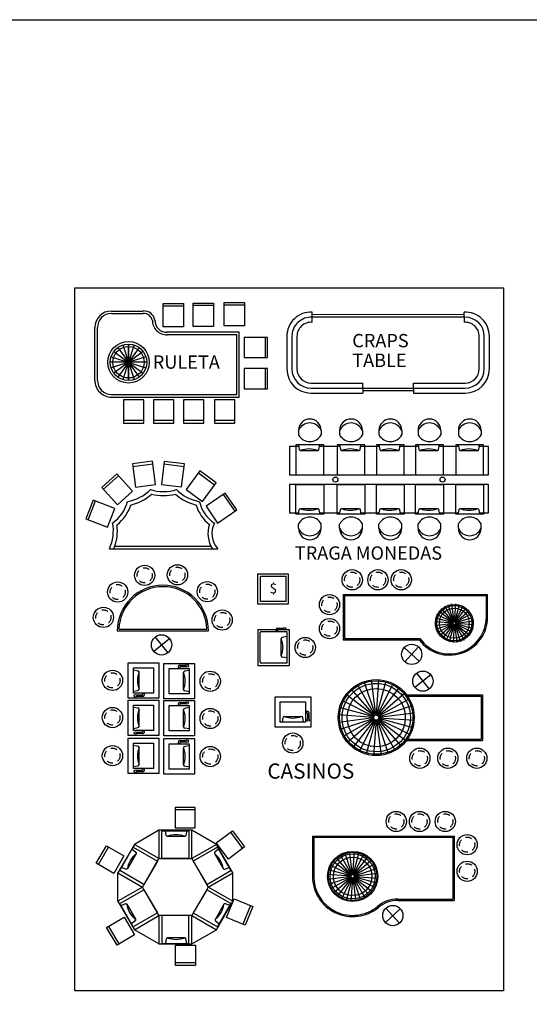
# Model space of a CAD drawing. Units: millimetres. Extents: x 306 to 420, y 91 to 151.
# Drawn here: x 385 to 395, y 131 to 151 of the extents above; entities that cross this region are included whole.
import ezdxf

# ---------------------------------------------------------------- set-up
doc = ezdxf.new("R2010")
doc.units = ezdxf.units.MM
doc.linetypes.add('HIDDEN2', pattern=[0.1875, 0.125, -0.0625])
for name, color, linetype in [('MOBILIARIO', 7, 'Continuous'), ('MOBILIARIO1', 7, 'Continuous'), ('MOBILIARIO2', 11, 'Continuous'), ('MUEBLE', 4, 'Continuous'), ('PEDESTAL', 11, 'Continuous'), ('SUBTIT75', 3, 'Continuous'), ('TRAGA', 3, 'Continuous')]:
    doc.layers.add(name, color=color, linetype=linetype)
doc.styles.add('AMB', font='architxt.shx', dxfattribs={"height": 0.14})
doc.styles.add('MANUEL', font='arial.ttf', dxfattribs={"height": 0.15})
doc.styles.add('SUBTIT75', font='architxt.shx', dxfattribs={"height": 0.2625})

# ---------------------------------------------------------------- blocks, each defined once
blk = doc.blocks.new('A$C737A50D2')
at = {"layer": 'MOBILIARIO'}
blk.add_line((0.475, 0.48), (2.275, 0.48), dxfattribs=at)
for centre in [(1.015, 1.574), (1.662, 1.585), (0.482, 1.245), (2.252, 1.251), (0.2, 0.744), (2.545, 0.692), (1.349, 0.2)]:
    blk.add_circle(centre, 0.2, dxfattribs=at)
blk.add_arc((1.375, 0.48), 0.9, 360, 180, dxfattribs=at)
at = {"layer": 'MOBILIARIO2'}
for p, q in [((0.505, 0.51), (2.244, 0.51)), ((1.193, 0.075), (1.505, 0.325)), ((1.224, 0.356), (1.475, 0.044))]:
    blk.add_line(p, q, dxfattribs=at)
at = {"layer": 'MOBILIARIO2', "linetype": 'HIDDEN2'}
for centre in [(1.015, 1.574), (1.662, 1.585), (0.482, 1.245), (2.252, 1.251), (0.2, 0.744), (2.545, 0.692)]:
    blk.add_circle(centre, 0.15, dxfattribs=at)
at = {"layer": 'MOBILIARIO2'}
blk.add_arc((1.375, 0.48), 0.87, 1.9761, 178.0239, dxfattribs=at)
blk = doc.blocks.new('A$C63E26F57')
at = {"layer": 'MOBILIARIO'}
blk.add_lwpolyline([(0, 0), (0, 0.6), (0.6, 0.6), (0.6, 0)], close=True, dxfattribs=at)
at = {"layer": 'MOBILIARIO', "color": 11}
blk.add_lwpolyline([(0.05, 0.05), (0.05, 0.55), (0.55, 0.55), (0.55, 0.05)], close=True, dxfattribs=at)
at = {"layer": 'MOBILIARIO', "color": 3, "style": 'AMB'}
blk.add_text('$', height=0.2, dxfattribs=at).set_placement((0.228, 0.212))
blk = doc.blocks.new('A$C58AC23B7')
at = {"layer": 'MOBILIARIO'}
for p, q in [((1.35, 1.453), (2.85, 1.453)), ((2.85, 1.453), (2.85, 0.553)), ((1.35, 0.553), (2.85, 0.553))]:
    blk.add_line(p, q, dxfattribs=at)
for centre, radius in [((0.75, 1.003), 0.75), ((1.672, 1.723), 0.2), ((1.612, 0.2), 0.2), ((2.165, 0.2), 0.2), ((2.737, 0.2), 0.2)]:
    blk.add_circle(centre, radius, dxfattribs=at)
at = {"layer": 'MOBILIARIO2'}
for p, q in [((0.754, 1.055), (0.802, 1.751)), ((1.828, 1.848), (1.516, 1.597)), ((1.547, 1.879), (1.797, 1.567)), ((0.716, 1.043), (0.258, 1.569)), ((0.724, 1.049), (0.378, 1.654)), ((0.733, 1.053), (0.512, 1.714)), ((0.743, 1.055), (0.655, 1.747)), ((0.764, 1.054), (0.947, 1.727)), ((0.773, 1.05), (1.085, 1.674)), ((0.782, 1.044), (1.209, 1.596)), ((0.709, 1.035), (0.157, 1.462)), ((0.789, 1.037), (1.316, 1.495)), ((0.795, 1.029), (1.401, 1.375)), ((1.35, 1.428), (2.825, 1.428)), ((2.825, 1.428), (2.825, 0.578)), ((0.7, 1.017), (0.026, 1.2)), ((0.703, 1.026), (0.079, 1.338)), ((0.8, 1.02), (1.461, 1.241)), ((0.698, 1.007), (0.002, 1.055)), ((0.698, 0.996), (0.006, 0.908)), ((0.7, 0.986), (0.039, 0.765)), ((0.705, 0.977), (0.099, 0.631)), ((0.797, 0.98), (1.421, 0.668)), ((0.8, 0.989), (1.474, 0.806)), ((0.802, 1.01), (1.494, 1.098)), ((0.802, 0.999), (1.498, 0.951)), ((0.711, 0.969), (0.184, 0.511)), ((0.718, 0.962), (0.291, 0.41)), ((0.727, 0.956), (0.415, 0.332)), ((0.736, 0.953), (0.553, 0.279)), ((0.746, 0.951), (0.698, 0.255)), ((0.757, 0.951), (0.845, 0.259)), ((0.767, 0.953), (0.988, 0.292)), ((0.776, 0.958), (1.122, 0.352)), ((0.784, 0.964), (1.242, 0.437)), ((0.791, 0.971), (1.343, 0.544)), ((1.35, 0.578), (2.825, 0.578))]:
    blk.add_line(p, q, dxfattribs=at)
for radius in [0.725, 0.675, 0.575, 0.0523]:
    blk.add_circle((0.75, 1.003), radius, dxfattribs=at)
at = {"layer": 'MOBILIARIO2', "linetype": 'HIDDEN2'}
for centre in [(1.612, 0.2), (2.165, 0.2), (2.737, 0.2)]:
    blk.add_circle(centre, 0.15, dxfattribs=at)
blk = doc.blocks.new('A$C6B26439A')
at = {"layer": 'MOBILIARIO'}
for p, q in [((0.042, 0.07), (0.042, 0.65)), ((0.067, 0.675), (0.572, 0.675)), ((0.359, 0.675), (0.359, 0.714)), ((0.384, 0.739), (0.508, 0.739)), ((0.384, 0.675), (0.384, 0.689)), ((0.409, 0.714), (0.508, 0.714)), ((0.572, 0.675), (0.572, 0.045)), ((0.46, 0.19), (0.46, 0.53)), ((0.572, 0.571), (0.481, 0.555)), ((0.572, 0.045), (0.067, 0.045)), ((0.572, 0.149), (0.481, 0.165))]:
    blk.add_line(p, q, dxfattribs=at)
for centre, radius in [((0.529, 0.726), 0.025), ((0.934, 0.356), 0.2)]:
    blk.add_circle(centre, radius, dxfattribs=at)
at = {"layer": 'MOBILIARIO', "color": 11, "linetype": 'HIDDEN2'}
blk.add_circle((0.934, 0.356), 0.15, dxfattribs=at)
at = {"layer": 'MOBILIARIO'}
for centre, radius, start, end in [((0.067, 0.65), 0.025, 90, 180), ((0.384, 0.714), 0.025, 90, 180), ((0.409, 0.689), 0.025, 90, 180), ((0.485, 0.53), 0.025, 100, 180), ((0.022, 0.36), 0.47, 338.7824, 21.2176), ((0.067, 0.07), 0.025, 180, 270), ((0.485, 0.19), 0.025, 180, 260)]:
    blk.add_arc(centre, radius, start, end, dxfattribs=at)
at = {"layer": 'PEDESTAL'}
for p, q in [((0, 0.71), (0, 0)), ((0, 0.71), (0.62, 0.71)), ((0.62, 0.71), (0.62, 0)), ((0, 0), (0.62, 0))]:
    blk.add_line(p, q, dxfattribs=at)
blk = doc.blocks.new('TRAGAMON')
at = {"layer": 'MOBILIARIO'}
for p, q in [((-0.091, 0.251), (-0.091, 0.29)), ((-0.066, 0.315), (0.058, 0.315)), ((-0.066, 0.251), (-0.066, 0.265)), ((-0.041, 0.29), (0.058, 0.29)), ((0.122, 0.212), (0.031, 0.196)), ((0.011, -0.169), (0.011, 0.171)), ((0.122, -0.209), (0.031, -0.193))]:
    blk.add_line(p, q, dxfattribs=at)
blk.add_lwpolyline([(0.122, -0.249), (-0.278, -0.249), (-0.278, 0.251), (0.122, 0.251)], close=True, dxfattribs=at)
for centre, radius in [((0.079, 0.302), 0.025), ((0.536, -0.003), 0.2)]:
    blk.add_circle(centre, radius, dxfattribs=at)
at = {"layer": 'MOBILIARIO', "color": 11, "linetype": 'HIDDEN2'}
blk.add_circle((0.536, -0.003), 0.15, dxfattribs=at)
at = {"layer": 'MOBILIARIO'}
for centre, radius, start, end in [((-0.066, 0.29), 0.025, 90, 180), ((-0.041, 0.265), 0.025, 90, 180), ((0.036, 0.171), 0.025, 100, 180), ((-0.428, 0.001), 0.47, 338.7824, 21.2176), ((0.036, -0.169), 0.025, 180, 260)]:
    blk.add_arc(centre, radius, start, end, dxfattribs=at)
at = {"layer": 'PEDESTAL'}
blk.add_lwpolyline([(0.222, -0.349), (-0.378, -0.349), (-0.378, 0.351), (0.222, 0.351)], close=True, dxfattribs=at)
blk = doc.blocks.new('A$C74A61E34')
at = {"layer": 'MOBILIARIO', "rotation": 180}
for p in [(0.736, 1.849), (0.736, 1.114), (0.736, 0.361)]:
    blk.add_blockref('TRAGAMON', p, dxfattribs=at)
at = {"layer": 'MOBILIARIO'}
for p in [(1.596, 1.836), (1.596, 1.102), (1.596, 0.349)]:
    blk.add_blockref('TRAGAMON', p, dxfattribs=at)
blk = doc.blocks.new('A$C4B3B0CF2')
at = {"layer": 'MOBILIARIO', "rotation": 180}
blk.add_blockref('TRAGAMON', (0.736, 0.351), dxfattribs=at)
blk = doc.blocks.new('A$C1C7533D0')
at = {"layer": 'MOBILIARIO'}
for p, q in [((0.179, 2.158), (0.179, 2.07)), ((0.629, 2.158), (0.629, 2.07)), ((0.993, 2.158), (0.993, 2.07)), ((1.443, 2.158), (1.443, 2.07)), ((1.77, 2.158), (1.77, 2.07)), ((2.22, 2.158), (2.22, 2.07)), ((2.542, 2.158), (2.542, 2.07)), ((2.992, 2.158), (2.992, 2.07)), ((3.337, 2.158), (3.337, 2.07)), ((3.787, 2.158), (3.787, 2.07)), ((0.179, 0.225), (0.179, 0.313)), ((0.629, 0.225), (0.629, 0.313)), ((0.993, 0.225), (0.993, 0.313)), ((1.443, 0.225), (1.443, 0.313)), ((1.77, 0.225), (1.77, 0.313)), ((2.22, 0.225), (2.22, 0.313)), ((2.542, 0.225), (2.542, 0.313)), ((2.992, 0.225), (2.992, 0.313)), ((3.337, 0.225), (3.337, 0.313)), ((3.787, 0.225), (3.787, 0.313))]:
    blk.add_line(p, q, dxfattribs=at)
for points in [[(0.184, 1.841), (0, 1.841), (0, 1.281), (3.935, 1.281), (3.935, 1.841), (3.752, 1.841)], [(0.998, 1.841), (0.594, 1.841)], [(1.775, 1.841), (1.409, 1.841)], [(2.547, 1.841), (2.186, 1.841)], [(3.341, 1.841), (2.958, 1.841)], [(3.752, 0.531), (3.935, 0.531), (3.935, 1.091), (0, 1.091), (0, 0.531), (0.184, 0.531)], [(0.594, 0.531), (0.998, 0.531)], [(1.409, 0.531), (1.775, 0.531)], [(2.186, 0.531), (2.547, 0.531)], [(2.958, 0.531), (3.341, 0.531)]]:
    blk.add_lwpolyline(points, dxfattribs=at)
for points in [[(0.129, 1.281), (0.679, 1.281), (0.679, 1.871), (0.129, 1.871)], [(0.943, 1.281), (1.493, 1.281), (1.493, 1.871), (0.943, 1.871)], [(1.72, 1.281), (2.27, 1.281), (2.27, 1.871), (1.72, 1.871)], [(2.492, 1.281), (3.042, 1.281), (3.042, 1.871), (2.492, 1.871)], [(3.287, 1.281), (3.837, 1.281), (3.837, 1.871), (3.287, 1.871)], [(0.129, 1.091), (0.679, 1.091), (0.679, 0.501), (0.129, 0.501)], [(0.943, 1.091), (1.493, 1.091), (1.493, 0.501), (0.943, 0.501)], [(1.72, 1.091), (2.27, 1.091), (2.27, 0.501), (1.72, 0.501)], [(2.492, 1.091), (3.042, 1.091), (3.042, 0.501), (2.492, 0.501)], [(3.287, 1.091), (3.837, 1.091), (3.837, 0.501), (3.287, 0.501)]]:
    blk.add_lwpolyline(points, close=True, dxfattribs=at)
for points in [[(0.178, 1.871), (0.194, 1.781, 0.176327), (0.203, 1.766, 0.176327), (0.219, 1.76), (0.559, 1.76, 0.176327), (0.575, 1.766, 0.176327), (0.584, 1.781), (0.6, 1.871)], [(0.992, 1.871), (1.008, 1.781, 0.176327), (1.017, 1.766, 0.176327), (1.033, 1.76), (1.373, 1.76, 0.176327), (1.389, 1.766, 0.176327), (1.398, 1.781), (1.414, 1.871)], [(1.77, 1.871), (1.786, 1.781, 0.176327), (1.794, 1.766, 0.176327), (1.81, 1.76), (2.15, 1.76, 0.176327), (2.167, 1.766, 0.176327), (2.175, 1.781), (2.191, 1.871)], [(2.542, 1.871), (2.557, 1.781, 0.176327), (2.566, 1.766, 0.176327), (2.582, 1.76), (2.922, 1.76, 0.176327), (2.938, 1.766, 0.176327), (2.947, 1.781), (2.963, 1.871)], [(3.336, 1.871), (3.352, 1.781, 0.176327), (3.361, 1.766, 0.176327), (3.377, 1.76), (3.717, 1.76, 0.176327), (3.733, 1.766, 0.176327), (3.741, 1.781), (3.757, 1.871)], [(0.178, 0.501), (0.194, 0.592, -0.176327), (0.203, 0.607, -0.176327), (0.219, 0.613), (0.559, 0.613, -0.176327), (0.575, 0.607, -0.176327), (0.584, 0.592), (0.6, 0.501)], [(0.992, 0.501), (1.008, 0.592, -0.176327), (1.017, 0.607, -0.176327), (1.033, 0.613), (1.373, 0.613, -0.176327), (1.389, 0.607, -0.176327), (1.398, 0.592), (1.414, 0.501)], [(1.77, 0.501), (1.786, 0.592, -0.176327), (1.794, 0.607, -0.176327), (1.81, 0.613), (2.15, 0.613, -0.176327), (2.167, 0.607, -0.176327), (2.175, 0.592), (2.191, 0.501)], [(2.542, 0.501), (2.557, 0.592, -0.176327), (2.566, 0.607, -0.176327), (2.582, 0.613), (2.922, 0.613, -0.176327), (2.938, 0.607, -0.176327), (2.947, 0.592), (2.963, 0.501)], [(3.336, 0.501), (3.352, 0.592, -0.176327), (3.361, 0.607, -0.176327), (3.377, 0.613), (3.717, 0.613, -0.176327), (3.733, 0.607, -0.176327), (3.741, 0.592), (3.757, 0.501)]]:
    blk.add_lwpolyline(points, format="xyb", dxfattribs=at)
for centre in [(0.91, 1.186), (3.025, 1.186)]:
    blk.add_circle(centre, 0.05, dxfattribs=at)
for centre, radius, start, end in [((0.404, 2.158), 0.225, 0, 180), ((1.218, 2.158), 0.225, 0, 180), ((1.995, 2.158), 0.225, 0, 180), ((2.767, 2.158), 0.225, 0, 180), ((3.562, 2.158), 0.225, 0, 180), ((0.404, 2.06), 0.245, 23.4202, 156.5798), ((1.218, 2.06), 0.245, 23.4202, 156.5798), ((1.995, 2.06), 0.245, 23.4202, 156.5798), ((2.767, 2.06), 0.245, 23.4202, 156.5798), ((3.562, 2.06), 0.245, 23.4202, 156.5798), ((0.404, 2.195), 0.257, 209.0496, 330.9504), ((1.218, 2.195), 0.257, 209.0496, 330.9504), ((1.995, 2.195), 0.257, 209.0496, 330.9504), ((2.767, 2.195), 0.257, 209.0496, 330.9504), ((3.562, 2.195), 0.257, 209.0496, 330.9504), ((0.389, 1.322), 0.47, 68.7824, 111.2176), ((1.203, 1.322), 0.47, 68.7824, 111.2176), ((1.98, 1.322), 0.47, 68.7824, 111.2176), ((2.752, 1.322), 0.47, 68.7824, 111.2176), ((3.547, 1.322), 0.47, 68.7824, 111.2176), ((0.389, 1.051), 0.47, 248.7824, 291.2176), ((1.203, 1.051), 0.47, 248.7824, 291.2176), ((1.98, 1.051), 0.47, 248.7824, 291.2176), ((2.752, 1.051), 0.47, 248.7824, 291.2176), ((3.547, 1.051), 0.47, 248.7824, 291.2176), ((0.404, 0.188), 0.257, 29.0496, 150.9504), ((1.218, 0.188), 0.257, 29.0496, 150.9504), ((1.995, 0.188), 0.257, 29.0496, 150.9504), ((2.767, 0.188), 0.257, 29.0496, 150.9504), ((3.562, 0.188), 0.257, 29.0496, 150.9504), ((0.404, 0.322), 0.245, 203.4202, 336.5798), ((0.404, 0.225), 0.225, 180, 0), ((1.218, 0.322), 0.245, 203.4202, 336.5798), ((1.218, 0.225), 0.225, 180, 0), ((1.995, 0.322), 0.245, 203.4202, 336.5798), ((1.995, 0.225), 0.225, 180, 0), ((2.767, 0.322), 0.245, 203.4202, 336.5798), ((2.767, 0.225), 0.225, 180, 0), ((3.562, 0.322), 0.245, 203.4202, 336.5798), ((3.562, 0.225), 0.225, 180, 0)]:
    blk.add_arc(centre, radius, start, end, dxfattribs=at)
blk = doc.blocks.new('A$C129E0784')
at = {"layer": 'MOBILIARIO1'}
for p, q in [((0.326, 2.215), (0.952, 2.215)), ((0.326, 2.165), (0.952, 2.165)), ((0, 0.843), (0, 1.889)), ((0.05, 0.843), (0.05, 1.889)), ((2.85, 1.795), (1.412, 1.795)), ((2.85, 0.515), (2.85, 1.795)), ((2.85, 0.515), (2.85, 1.795)), ((0.664, 1.562, 2), (0.664, 0.842, 2)), ((0.664, 0.842, 2), (0.664, 1.562, 2)), ((2.8, 1.745), (1.412, 1.745)), ((2.8, 0.565), (2.8, 1.745)), ((0.955, 1.413, 2), (0.373, 0.99, 2)), ((0.373, 1.413, 2), (0.955, 0.99, 2)), ((0.876, 1.493, 2), (0.453, 0.91, 2)), ((0.453, 1.493, 2), (0.876, 0.91, 2)), ((0.553, 1.544, 2), (0.775, 0.859, 2)), ((0.775, 1.544, 2), (0.553, 0.859, 2)), ((1.024, 1.202, 2), (0.304, 1.202, 2)), ((1.007, 1.313, 2), (0.322, 1.09, 2)), ((0.322, 1.313, 2), (1.007, 1.09, 2)), ((0.323, 0.565), (2.8, 0.565)), ((0.323, 0.515), (2.85, 0.515))]:
    blk.add_line(p, q, dxfattribs=at)
blk.add_circle((0.664, 1.202, 2), 0.41, dxfattribs=at)
for centre, radius, start, end in [((0.326, 1.889), 0.326, 90, 180), ((0.326, 1.889), 0.276, 90, 180), ((0.967, 1.995), 0.221, 10.0083, 94.1034), ((0.967, 1.995), 0.171, 10.0083, 94.1034), ((1.419, 2.029), 0.284, 178.9529, 271.6813), ((1.419, 2.029), 0.234, 178.9529, 271.6813), ((0.326, 0.841), 0.326, 179.5747, 270.4253), ((0.326, 0.841), 0.276, 179.5747, 270.4253)]:
    blk.add_arc(centre, radius, start, end, dxfattribs=at)
at = {"layer": 'MUEBLE', "color": 0}
for p, q in [((1.75, 2.311, 2), (1.35, 2.311, 2)), ((2.342, 2.322, 2), (1.942, 2.322, 2)), ((2.956, 2.333, 2), (2.556, 2.333, 2)), ((3.361, 1.694, 2), (3.361, 1.294, 2)), ((3.361, 1.08, 2), (3.361, 0.68, 2)), ((0.965, 0.05, 2), (0.565, 0.05, 2)), ((1.558, 0.05, 2), (1.158, 0.05, 2)), ((2.15, 0.05, 2), (1.75, 0.05, 2)), ((2.764, 0.05, 2), (2.364, 0.05, 2))]:
    blk.add_line(p, q, dxfattribs=at)
at = {"layer": 'MUEBLE', "color": 0, "elevation": 2}
for points in [[(1.75, 2.361), (1.75, 1.901), (1.35, 1.901), (1.35, 2.361)], [(2.342, 2.372), (2.342, 1.912), (1.942, 1.912), (1.942, 2.372)], [(2.956, 2.383), (2.956, 1.923), (2.556, 1.923), (2.556, 2.383)], [(3.411, 1.694), (2.951, 1.694), (2.951, 1.294), (3.411, 1.294)], [(3.411, 1.08), (2.951, 1.08), (2.951, 0.68), (3.411, 0.68)], [(0.965, 0), (0.965, 0.46), (0.565, 0.46), (0.565, 0)], [(1.558, 0), (1.558, 0.46), (1.158, 0.46), (1.158, 0)], [(2.15, 0), (2.15, 0.46), (1.75, 0.46), (1.75, 0)], [(2.764, 0), (2.764, 0.46), (2.364, 0.46), (2.364, 0)]]:
    blk.add_lwpolyline(points, close=True, dxfattribs=at)
at = {"layer": 'MUEBLE', "color": 7}
for radius in [0.36, 0.31]:
    blk.add_circle((0.664, 1.202, 2), radius, dxfattribs=at)
blk = doc.blocks.new('A$C350B073C')
at = {"layer": 'MOBILIARIO'}
for p, q in [((0.927, 1.626), (1.323, 1.678)), ((1.542, 1.675), (1.94, 1.628)), ((0.349, 1.175), (0.647, 1.441)), ((2.221, 1.503), (2.543, 1.265)), ((2.712, 1.071), (2.939, 0.742)), ((0.047, 0.572), (0.191, 0.945)), ((0.571, 0.05), (2.473, 0.05)), ((0.464, 0), (2.604, 0)), ((1.534, 0), (2.592, 0))]:
    blk.add_line(p, q, dxfattribs=at)
for points in [[(1.377, 1.272), (1.317, 1.728), (0.92, 1.676), (0.98, 1.219)], [(1.891, 1.221), (1.946, 1.677), (1.548, 1.725), (1.494, 1.268)], [(0.921, 1.136), (0.614, 1.479), (0.316, 1.212), (0.623, 0.869)], [(2.3, 0.936), (2.573, 1.306), (2.251, 1.543), (1.978, 1.173)], [(2.601, 0.509), (2.98, 0.77), (2.753, 1.1), (2.374, 0.839)], [(0.573, 0.798), (0.144, 0.963), (0, 0.59), (0.429, 0.424)]]:
    blk.add_lwpolyline(points, close=True, dxfattribs=at)
for centre, radius, start, end in [((0.651, 1.812), 0.897, 280.9479, 314.2266), ((1.534, 2.018), 0.887, 253.1664, 286.8336), ((2.415, 1.81), 0.896, 225.7487, 259.0768), ((0.651, 1.812), 0.977, 283.8541, 311.4973), ((1.534, 2.018), 0.967, 255.9253, 284.0734), ((2.415, 1.81), 0.976, 228.483, 256.0496), ((0.109, 1.114), 0.736, 304.7512, 345.5978), ((0.109, 1.114), 0.816, 308.3476, 342.0874), ((2.895, 1.07), 0.745, 196.1181, 232.298), ((2.895, 1.07), 0.665, 192.0957, 237.5554), ((-0.285, 0.354), 0.828, 334.6944, 10.8291), ((-0.285, 0.354), 0.908, 337.0588, 7.6152), ((2.948, 0.303), 0.539, 160.6449, 214.1736), ((2.948, 0.303), 0.459, 153.204, 221.2726)]:
    blk.add_arc(centre, radius, start, end, dxfattribs=at)
blk = doc.blocks.new('A$C420C7865')
at = {"layer": 'MOBILIARIO'}
for p, q in [((1.399, 3.5), (1.5, 3.5)), ((1.5, 3.5), (1.499, 3.5)), ((1.5, 3.5), (1.6, 3.5)), ((0.1, 2.5), (0, 2.5)), ((0.05, 2.5), (0.05, 1.5)), ((0.1, 2.5), (0.2, 2.5)), ((0.1, 2.5), (0.1, 1.5)), ((0.1, 1.5), (0, 1.5)), ((0.1, 1.5), (0.2, 1.5)), ((1.5, 0.5), (1.399, 0.5)), ((1.5, 0.5), (1.6, 0.5))]:
    blk.add_line(p, q, dxfattribs=at)
for points in [[(1.123, 4), (0.477, 4)], [(1.123, 3.9), (0.477, 3.9)], [(1.123, 3.8), (0.477, 3.8)], [(0, 3.523), (0, 2.5)], [(0.1, 3.523), (0.1, 2.5)], [(0.2, 3.523), (0.2, 2.5)], [(1.5, 0.5), (1.499, 3.5)], [(1.55, 0.5), (1.549, 3.5)], [(0, 1.5), (0, 0.477)], [(0.1, 1.5), (0.1, 0.477)], [(0.2, 1.5), (0.2, 0.477)], [(1.5, 0.477), (1.5, 0.5)], [(0.477, 0.2), (1.123, 0.2)], [(0.477, 0.1), (1.123, 0.1)], [(0.477, 0), (1.123, 0)]]:
    blk.add_lwpolyline(points, dxfattribs=at)
for centre, radius, start, end in [((0.477, 3.523), 0.477, 90, 180), ((0.477, 3.523), 0.377, 90, 180), ((1.123, 3.523), 0.477, 357.2433, 90), ((1.123, 3.523), 0.377, 356.5114, 90), ((0.477, 3.523), 0.277, 90, 180), ((1.123, 3.523), 0.277, 355.2497, 90), ((0.477, 0.477), 0.477, 180, 270), ((0.477, 0.477), 0.377, 180, 270), ((0.477, 0.477), 0.277, 180, 270), ((1.123, 0.477), 0.277, 270, 4.7503), ((1.123, 0.477), 0.477, 270, 2.7567), ((1.123, 0.477), 0.377, 270, 0)]:
    blk.add_arc(centre, radius, start, end, dxfattribs=at)
blk = doc.blocks.new('A$C702B0AD5')
for p, q in [((0.473, 1.386), (3.323, 1.386)), ((3.298, 0.936), (3.298, 1.386)), ((3.323, 0.936), (3.323, 1.386)), ((0.473, 1.361), (3.323, 1.361))]:
    blk.add_line(p, q)
at = {"layer": 'MOBILIARIO'}
for p, q in [((0.473, 1.386), (0.473, 0.486)), ((0.498, 1.361), (0.498, 0.511)), ((0.498, 1.361), (1.973, 1.361)), ((0.473, 0.486), (1.973, 0.486)), ((0.498, 0.511), (1.986, 0.511)), ((1.677, 0.335), (1.971, 0.065)), ((1.689, 0.053), (1.96, 0.347))]:
    blk.add_line(p, q, dxfattribs=at)
at = {"layer": 'MOBILIARIO', "color": 11}
for p, q in [((2.658, 0.841), (2.544, 1.181)), ((2.663, 0.842), (2.618, 1.198)), ((2.668, 0.843), (2.693, 1.2)), ((2.674, 0.842), (2.768, 1.187)), ((2.642, 0.828), (2.322, 0.988)), ((2.645, 0.832), (2.362, 1.051)), ((2.649, 0.836), (2.414, 1.106)), ((2.653, 0.839), (2.475, 1.15)), ((2.678, 0.84), (2.838, 1.16)), ((2.683, 0.837), (2.902, 1.12)), ((2.687, 0.833), (2.957, 1.068)), ((2.69, 0.829), (3.001, 1.007)), ((2.64, 0.818), (2.282, 0.843)), ((2.64, 0.812), (2.284, 0.767)), ((2.641, 0.823), (2.295, 0.917)), ((2.641, 0.807), (2.301, 0.694)), ((2.643, 0.802), (2.332, 0.625)), ((2.646, 0.798), (2.376, 0.563)), ((2.65, 0.795), (2.431, 0.511)), ((2.654, 0.792), (2.495, 0.471)), ((2.659, 0.79), (2.565, 0.444)), ((2.665, 0.789), (2.64, 0.432)), ((2.67, 0.789), (2.715, 0.434)), ((2.675, 0.79), (2.789, 0.451)), ((2.68, 0.792), (2.857, 0.481)), ((2.684, 0.795), (2.919, 0.525)), ((2.688, 0.799), (2.971, 0.58)), ((2.69, 0.804), (3.011, 0.644)), ((2.692, 0.824), (3.032, 0.938)), ((2.692, 0.809), (3.038, 0.714)), ((2.693, 0.819), (3.048, 0.864)), ((2.693, 0.814), (3.051, 0.789))]:
    blk.add_line(p, q, dxfattribs=at)
at = {"layer": 'MOBILIARIO'}
for centre, radius in [((0.649, 1.674), 0.2), ((1.157, 1.674), 0.2), ((1.617, 1.674), 0.2), ((0.2, 1.182), 0.2), ((2.666, 0.816), 0.372), ((2.666, 0.816), 0.347), ((2.666, 0.816), 0.295), ((0.2, 0.709), 0.2), ((1.824, 0.2), 0.2)]:
    blk.add_circle(centre, radius, dxfattribs=at)
at = {"layer": 'MOBILIARIO', "color": 11, "linetype": 'HIDDEN2'}
for centre in [(0.649, 1.674), (1.157, 1.674), (1.617, 1.674), (0.2, 1.182), (0.2, 0.709)]:
    blk.add_circle(centre, 0.15, dxfattribs=at)
at = {"layer": 'MOBILIARIO', "color": 11}
blk.add_circle((2.666, 0.816), 0.0269, dxfattribs=at)
at = {"layer": 'MOBILIARIO'}
for radius, start in [(0.75, 216.8699), (0.725, 215.8883)]:
    blk.add_arc((2.573, 0.936), radius, start, 360, dxfattribs=at)
blk = doc.blocks.new('SILLA')
for p, q in [((-0.4, 0), (-0.4, 0.4)), ((-0.4, 0.4), (0, 0.4)), ((0, 0.4), (0, 0)), ((-0.4, 0.35), (0, 0.35)), ((0, 0), (-0.4, 0))]:
    blk.add_line(p, q)
blk = doc.blocks.new('A$C65347C16')
at = {"layer": 'MUEBLE'}
for p, q in [((1.107, 2.716), (0.622, 2.436)), ((2.242, 2.436), (1.757, 2.716)), ((0.297, 1.313), (0.297, 1.873)), ((2.567, 1.313), (2.567, 1.873)), ((1.107, 0.47), (0.622, 0.75)), ((1.757, 0.47), (2.242, 0.75))]:
    blk.add_line(p, q, dxfattribs=at)
for points in [[(1.757, 2.716), (1.107, 2.716), (1.107, 2.156), (1.757, 2.156)], [(0.622, 2.436), (0.297, 1.873), (0.782, 1.593), (1.107, 2.156)], [(2.567, 1.873), (2.242, 2.436), (1.757, 2.156), (2.082, 1.593)], [(1.107, 1.03), (0.782, 1.593), (0.297, 1.313), (0.622, 0.75)], [(2.082, 1.593), (1.757, 1.03), (2.242, 0.75), (2.567, 1.313)], [(1.757, 1.03), (1.107, 1.03), (1.107, 0.47), (1.757, 0.47)]]:
    blk.add_lwpolyline(points, close=True, dxfattribs=at)
at = {"layer": 'TRAGA'}
for points in [[(1.697, 2.156), (1.167, 2.156), (1.167, 2.706), (1.697, 2.706)], [(1.077, 2.104), (0.812, 1.645), (0.335, 1.92), (0.6, 2.379)], [(1.787, 2.104), (2.052, 1.645), (2.528, 1.92), (2.263, 2.379)], [(0.812, 1.541), (1.077, 1.082), (0.6, 0.807), (0.335, 1.266)], [(2.052, 1.541), (1.787, 1.082), (2.263, 0.807), (2.528, 1.266)], [(1.697, 1.03), (1.167, 1.03), (1.167, 0.48), (1.697, 0.48)]]:
    blk.add_lwpolyline(points, close=True, dxfattribs=at)
for points in [[(1.657, 2.706), (1.642, 2.615, -0.176327), (1.633, 2.601, -0.176327), (1.617, 2.595), (1.277, 2.595, -0.176327), (1.261, 2.601, -0.176327), (1.252, 2.615), (1.236, 2.706)], [(0.581, 2.345), (0.651, 2.286, -0.176327), (0.66, 2.271, -0.176327), (0.657, 2.254), (0.487, 1.96, -0.176327), (0.474, 1.949, -0.176327), (0.457, 1.949), (0.37, 1.98)], [(2.283, 2.345), (2.212, 2.286, 0.176327), (2.204, 2.271, 0.176327), (2.207, 2.254), (2.377, 1.96, 0.176327), (2.39, 1.949, 0.176327), (2.407, 1.949), (2.493, 1.98)], [(0.355, 1.232), (0.442, 1.264, -0.176327), (0.459, 1.264, -0.176327), (0.472, 1.253), (0.642, 0.958, -0.176327), (0.645, 0.941, -0.176327), (0.636, 0.926), (0.566, 0.867)], [(2.508, 1.232), (2.422, 1.264, 0.176327), (2.405, 1.264, 0.176327), (2.392, 1.253), (2.222, 0.958, 0.176327), (2.219, 0.941, 0.176327), (2.227, 0.926), (2.298, 0.867)], [(1.657, 0.48), (1.642, 0.571, 0.176327), (1.633, 0.586, 0.176327), (1.617, 0.591), (1.277, 0.591, 0.176327), (1.261, 0.586, 0.176327), (1.252, 0.571), (1.236, 0.48)]]:
    blk.add_lwpolyline(points, format="xyb", dxfattribs=at)
for centre, start, end in [((1.447, 2.157), 68.7824, 111.2176), ((0.951, 1.888), 128.7824, 171.2176), ((1.912, 1.888), 8.7824, 51.2176), ((0.936, 1.324), 188.7824, 231.2176), ((1.927, 1.324), 308.7824, 351.2176), ((1.447, 1.03), 248.7824, 291.2176)]:
    blk.add_arc(centre, 0.47, start, end, dxfattribs=at)
at = {"layer": 'MUEBLE', "xscale": -1}
blk.add_blockref('SILLA', (1.426, 2.766), dxfattribs=at)
at = {"layer": 'MUEBLE'}
for p, rotation in [((2.479, 2.147), 306.4988631496209), ((0.415, 2.207), 59.78650863675477), ((2.44, 0.992), 247.3510908284272), ((0.419, 0.996), 120.7297084911373), ((1.432, 0.445), 180)]:
    blk.add_blockref('SILLA', p, dxfattribs=dict(at, rotation=rotation))
blk = doc.blocks.new('A$C7B0D20FB')
at = {"layer": 'MOBILIARIO'}
for p, q in [((0, 1.771), (2.8, 1.771)), ((0, 1.771), (0, 0.974)), ((2.8, 1.771), (2.8, 0.501)), ((1.686, 0.501), (2.8, 0.501))]:
    blk.add_line(p, q, dxfattribs=at)
for centre, radius in [((1.656, 2.059), 0.2), ((2.116, 2.059), 0.2), ((2.624, 2.059), 0.2), ((3.057, 1.6), 0.2), ((0.795, 0.974), 0.495), ((0.795, 0.974), 0.446), ((0.795, 0.974), 0.38), ((3.057, 1.075), 0.2), ((1.588, 0.2), 0.2)]:
    blk.add_circle(centre, radius, dxfattribs=at)
for centre, radius, start, end in [((0.795, 0.974), 0.795, 180, 309.7002), ((1.686, -0.099), 0.6, 90, 129.7002)]:
    blk.add_arc(centre, radius, start, end, dxfattribs=at)
at = {"layer": 'MOBILIARIO2'}
for p, q in [((0.025, 1.746), (2.775, 1.746)), ((0.025, 1.746), (0.025, 0.974)), ((2.775, 1.746), (2.775, 0.526)), ((0.778, 1.004), (0.549, 1.404)), ((0.784, 1.007), (0.638, 1.444)), ((0.791, 1.009), (0.733, 1.465)), ((0.797, 1.009), (0.83, 1.468)), ((0.804, 1.008), (0.925, 1.452)), ((0.81, 1.005), (1.016, 1.417)), ((0.816, 1.002), (1.098, 1.366)), ((0.764, 0.99), (0.352, 1.195)), ((0.768, 0.996), (0.404, 1.277)), ((0.772, 1), (0.47, 1.348)), ((0.821, 0.997), (1.169, 1.299)), ((0.825, 0.992), (1.225, 1.22)), ((0.761, 0.977), (0.301, 1.009)), ((0.762, 0.984), (0.317, 1.105)), ((0.828, 0.985), (1.264, 1.131)), ((0.829, 0.979), (1.286, 1.037)), ((0.761, 0.97), (0.304, 0.912)), ((0.762, 0.963), (0.326, 0.817)), ((0.765, 0.957), (0.365, 0.729)), ((0.769, 0.952), (0.421, 0.65)), ((0.774, 0.947), (0.492, 0.583)), ((0.78, 0.944), (0.574, 0.531)), ((0.786, 0.941), (0.665, 0.497)), ((0.793, 0.94), (0.76, 0.481)), ((0.799, 0.94), (0.857, 0.483)), ((0.806, 0.942), (0.952, 0.505)), ((0.812, 0.944), (1.041, 0.545)), ((0.818, 0.948), (1.12, 0.601)), ((0.822, 0.953), (1.186, 0.671)), ((0.826, 0.959), (1.238, 0.754)), ((0.828, 0.965), (1.273, 0.844)), ((0.829, 0.972), (1.289, 0.94)), ((1.686, 0.526), (2.775, 0.526)), ((1.735, 0.335), (1.441, 0.065)), ((1.723, 0.053), (1.452, 0.347))]:
    blk.add_line(p, q, dxfattribs=at)
at = {"layer": 'MOBILIARIO2', "linetype": 'HIDDEN2'}
for centre in [(1.656, 2.059), (2.116, 2.059), (2.624, 2.059), (3.057, 1.6), (3.057, 1.075)]:
    blk.add_circle(centre, 0.15, dxfattribs=at)
at = {"layer": 'MOBILIARIO2'}
for radius in [0.478, 0.0345]:
    blk.add_circle((0.795, 0.974), radius, dxfattribs=at)
for centre, radius, start, end in [((0.795, 0.974), 0.77, 180, 309.7002), ((1.686, -0.099), 0.625, 90, 129.7002)]:
    blk.add_arc(centre, radius, start, end, dxfattribs=at)

msp = doc.modelspace()

# ---------------------------------------------------------------- linework, layer by layer
for points in [[(419.727, 90.506), (306.431, 90.506), (306.431, 150.892), (419.727, 150.892)], [(386.353, 145.595), (394.821, 145.595), (394.821, 131.71), (386.353, 131.71)]]:
    msp.add_lwpolyline(points, close=True)

# ---------------------------------------------------------------- block references
for name, p in [('A$C737A50D2', (386.717, 138.341)), ('A$C63E26F57', (389.969, 139.347)), ('A$C6B26439A', (389.969, 138.134)), ('A$C74A61E34', (386.895, 135.989)), ('A$C58AC23B7', (391.555, 136.102))]:
    msp.add_blockref(name, p)
at = {"layer": 'MOBILIARIO'}
for name, p in [('A$C65347C16', (386.906, 132.164)), ('A$C7B0D20FB', (391.045, 132.994))]:
    msp.add_blockref(name, p, dxfattribs=at)
at = {"layer": 'MOBILIARIO1'}
for name, p in [('A$C129E0784', (386.749, 142.922)), ('A$C1C7533D0', (390.59, 140.62)), ('A$C350B073C', (386.571, 140.44)), ('A$C702B0AD5', (391.182, 138.154))]:
    msp.add_blockref(name, p, dxfattribs=at)
at = {"layer": 'MOBILIARIO1', "rotation": 90}
for name, p in [('A$C420C7865', (394.54, 143.515)), ('A$C4B3B0CF2', (391.011, 136.402))]:
    msp.add_blockref(name, p, dxfattribs=at)

# ---------------------------------------------------------------- texts
at = {"insert": (390.155, 136.199), "char_height": 0.3, "width": 2.3795, "attachment_point": 1, "style": 'MANUEL'}
msp.add_mtext('CASINOS', dxfattribs=at)
at = {"layer": 'SUBTIT75', "style": 'SUBTIT75'}
for s, p in [('CRAPS ', (391.832, 144.421)), ('RULETA', (387.893, 143.997)), ('TABLE', (391.832, 144.032)), ('TRAGA MONEDAS', (390.698, 140.225))]:
    msp.add_text(s, height=0.2625, dxfattribs=at).set_placement(p)

doc.saveas('drawing.dxf')
